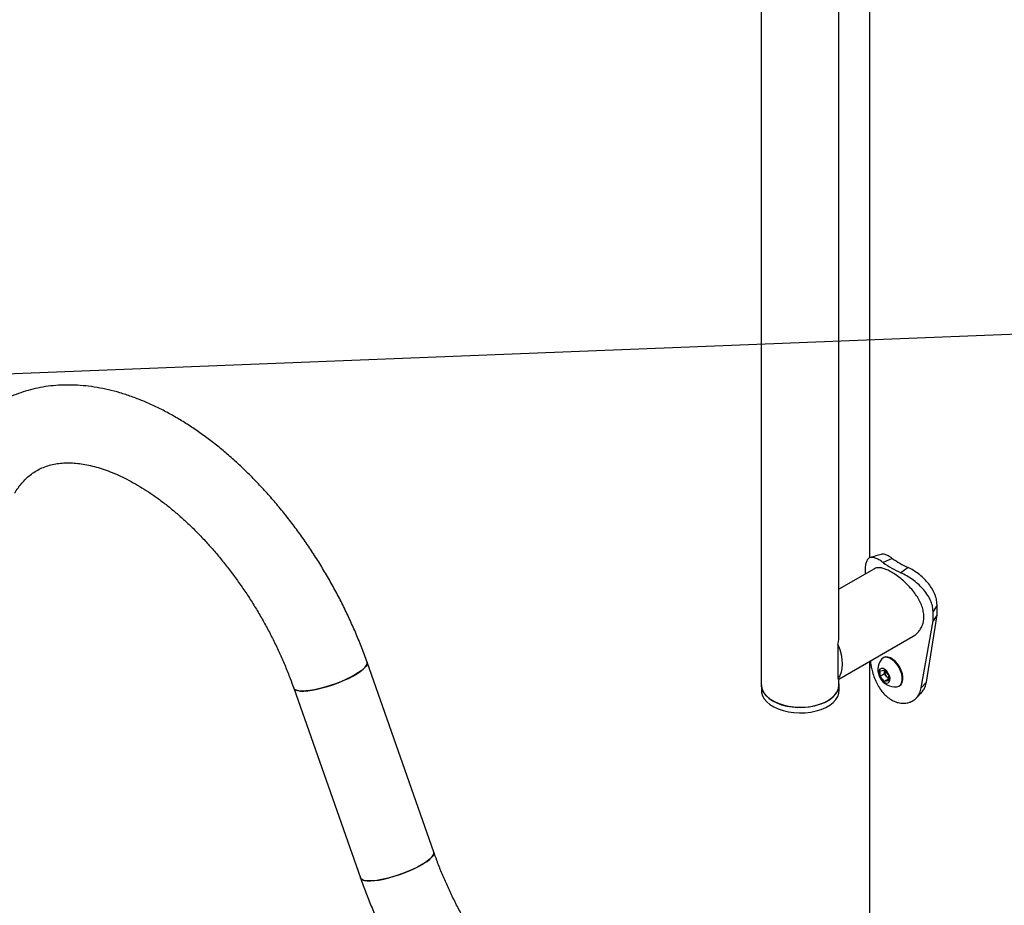
# Model space of a CAD drawing. Units: millimetres. Extents: x 0 to 77.5, y 0 to 29.8.
# Drawn here: x 32.1 to 32.7, y 21.8 to 22.3 of the extents above; entities that cross this region are included whole.
import ezdxf

# ---------------------------------------------------------------- set-up
doc = ezdxf.new("R2010")
doc.units = ezdxf.units.MM
doc.layers.add('LE_NORM', color=179, linetype='Continuous', lineweight=50)
doc.dimstyles.new('SLDDIMSTYLE3', dxfattribs={"dimtxt": 0.18, "dimasz": 0.2, "dimexe": 0, "dimexo": 0.0625, "dimgap": 0, "dimtad": 0, "dimtih": 1, "dimtoh": 1, "dimdec": 0, "dimrnd": 1e-09, "dimzin": 0, "dimdsep": 46, "dimtxsty": 'Standard', "dimblk1": 'DOT', "dimblk2": 'DOT', "dimsah": 1, "dimcen": 0.09, "dimadec": 0, "dimazin": 0, "dimtfac": 0.2, "dimtdec": 0, "dimtofl": 0, "dimtmove": 0, "dimatfit": 3, "dimldrblk": 'DOT', "dimfxl": 0, "dimfrac": 2, "dimtolj": 1, "dimtzin": 0, "dimarcsym": 0})

# ---------------------------------------------------------------- blocks, each defined once
blk = doc.blocks.new('_Dot')
at = {"color": 0, "linetype": 'ByBlock', "lineweight": -2}
blk.add_line((-0.5, 0), (-1, 0), dxfattribs=at)
at = {"color": 0, "linetype": 'ByBlock', "const_width": 0.5}
blk.add_lwpolyline([(-0.25, 0, 1), (0.25, 0, 1)], format="xyb", close=True, dxfattribs=at)

msp = doc.modelspace()

# ---------------------------------------------------------------- linework, layer by layer
at = {"color": 7, "linetype": 'Continuous', "lineweight": 25}
for p, q in [((32.58239770267213, 22.54596682845606), (32.58239770267213, 21.9579110746952)), ((32.56466468211856, 21.91388440701293), (32.56466468211855, 22.53572977367798)), ((32.51973134878522, 22.41470660958786), (32.51973134878523, 21.88459022355244)), ((32.59545079457833, 21.95759822784632), (32.59025241721494, 21.95518869523847)), ((32.58512109804986, 21.95163310584543), (32.56466468211856, 21.93982386829499)), ((32.5797301492495, 21.94963383384653), (32.5797301492495, 21.9485209773465)), ((32.6045585303692, 21.95234044388932), (32.60038464522077, 21.94933948451466)), ((32.62133764028059, 21.9305494453829), (32.61905116907045, 21.92693429227722)), ((32.61905116907045, 21.92149068686465), (32.61905116907045, 21.92693429227722)), ((32.62133764028059, 21.92510583997033), (32.62133764028059, 21.9305494453829)), ((32.61223613497641, 21.8828214424225), (32.61905116907045, 21.92149068686465)), ((32.61521168951255, 21.8862654133598), (32.62133764028059, 21.92510583997033)), ((32.62133764028059, 21.92510583997033), (32.61905116907045, 21.92149068686465)), ((32.56466468204437, 21.88794072945347), (32.6075861260005, 21.91271875163432)), ((32.56411098953814, 21.90784092309795), (32.56411098953815, 21.89805090484807)), ((32.33077726080887, 21.78810014267468), (32.2922748179738, 21.89764403441028)), ((32.56411098953815, 21.89805090484807), (32.56411098953814, 21.88826088659819)), ((32.58239770267213, 21.89817778436004), (32.58239770267213, 21.72899705904438)), ((32.59037457744726, 21.90030912212223), (32.59001631001146, 21.9001022987339)), ((32.58849905626022, 21.89270912477624), (32.59081788031266, 21.89301596767311)), ((32.58857368103082, 21.8895243593818), (32.58849905626022, 21.89270912477624)), ((32.59081788031266, 21.89301596767311), (32.5932113291357, 21.89013804517553)), ((32.59098767215363, 21.89253184947285), (32.59098092206023, 21.89281992357604)), ((32.59099327494074, 21.89280507026797), (32.59098767215363, 21.89253184947285)), ((32.59102498453893, 21.89093946677562), (32.59098767215363, 21.89253184947285)), ((32.56466468211856, 21.88459022355244), (32.56466468211856, 21.88794072949631)), ((32.59102498453893, 21.89093946677562), (32.58857368103082, 21.8895243593818)), ((32.59096712985387, 21.88664643688422), (32.58857368103082, 21.8895243593818)), ((32.59326209998356, 21.8879712949397), (32.59096712985387, 21.88664643688422)), ((32.59328595390631, 21.88695327978109), (32.59096712985387, 21.88664643688422)), ((32.59222170895046, 21.88950050552684), (32.59102498453893, 21.89093946677562)), ((32.59325539161441, 21.88825758837512), (32.59222170895046, 21.88950050552684)), ((32.5932113291357, 21.89013804517553), (32.59328595390631, 21.88695327978109)), ((32.61521168951255, 21.8862654133598), (32.61223613497641, 21.8828214424225)), ((32.24988370952196, 21.88274442472851), (32.28838615235703, 21.77320053299291)), ((32.51989378923379, 21.88303340757053), (32.51989378923379, 21.88141783517983)), ((32.56482712256712, 21.88141783517983), (32.56482712256712, 21.88468399842738)), ((32.59934888484939, 21.8839360533028), (32.59970715228519, 21.88414287669113)), ((32.59500505829683, 21.87591585503117), (32.59501568597629, 21.87590970935421))]:
    msp.add_line(p, q, dxfattribs=at)
at = {"color": 7, "linetype": 'Continuous', "lineweight": 25, "flags": 128}
for points in [[(32.56411098953814, 21.90784092309795), (32.56516734543688, 21.90495816766961), (32.5659371678708, 21.90209219161626), (32.56640523538983, 21.89929966295572), (32.56656229304626, 21.89663579745424), (32.56640523538983, 21.89415326686305), (32.5659371678708, 21.89190115745683), (32.56516734543688, 21.88992399946666), (32.56411098953814, 21.88826088659819)], [(32.24988370952196, 21.88274442472851), (32.25014399046717, 21.8822869553546), (32.25092157594761, 21.88169444951097), (32.25212878754675, 21.88128310172238), (32.25373989564523, 21.8810616791528), (32.25572056227109, 21.88103490103987), (32.2580285729539, 21.88120333811258), (32.26061473645302, 21.88156340042715), (32.26342393318345, 21.88210741388047), (32.26639628999405, 21.88282378377028), (32.26946845625987, 21.88369724191609), (32.27257495409069, 21.88470917207398), (32.2756495738786, 21.88583800670951), (32.27862678544081, 21.88705968667223), (32.28144313468177, 21.88834817397478), (32.28403859600702, 21.88967600674729), (32.28635785166451, 21.89101488453954), (32.28835147074648, 21.89233627149589), (32.28997696272341, 21.89361200454747), (32.29119968305594, 21.89481489365918), (32.29199357158298, 21.89591930133797), (32.29234170794889, 21.8969016890516), (32.2922748179738, 21.89764403441028)], [(32.29227490791362, 21.8976437784436), (32.29234592350583, 21.89734046811889), (32.29222404805245, 21.89642712278584), (32.29165150823214, 21.89538093415513), (32.29064050673716, 21.89422419992107), (32.28921259130912, 21.8929815738656), (32.28739819548628, 21.8916795404057), (32.28523598996556, 21.89034585012405)], [(32.59158556183511, 21.90071376245551), (32.59042099177353, 21.90033538881666), (32.59037457744726, 21.90030912212223)], [(32.59798260667175, 21.88351421883577), (32.59813790046154, 21.88353141296952), (32.59930247052311, 21.88390978660837), (32.60023538085692, 21.88469479889409), (32.60088985144331, 21.88584708603275), (32.60123306439426, 21.8873088675357), (32.60124780957928, 21.8890068435745), (32.60093334761321, 21.89085587054045), (32.60030544693212, 21.89276323050059), (32.59939559309804, 21.8946332804621), (32.59824940998143, 21.89637224831124), (32.5969243719898, 21.89789293493877), (32.59548692206092, 21.89911908676736), (32.59400913993651, 21.89998921942434), (32.59256512778295, 21.90045970082494), (32.59122729439931, 21.90050693906718), (32.59122729439931, 21.90050693906718)], [(32.59970715228519, 21.88414287669113), (32.60059364829272, 21.88490162228242), (32.60124811887911, 21.88605390942108), (32.60159133183006, 21.88751569092403), (32.60160607701508, 21.88921366696283), (32.60129161504901, 21.89106269392877), (32.60066371436792, 21.89297005388892), (32.59975386053384, 21.89484010385043), (32.59860767741723, 21.89657907169957), (32.59728263942559, 21.89809975832711), (32.59584518949673, 21.89932591015569), (32.59436740737231, 21.90019604281267), (32.59292339521876, 21.90066652421327), (32.59158556183511, 21.90071376245551)], [(32.5891648535677, 21.89407508380308), (32.58834559436789, 21.89372434154847), (32.58780233246348, 21.89295171724569), (32.58759393871139, 21.89184093672647), (32.58774299580821, 21.89051237029557), (32.58823335110467, 21.88910998874064), (32.58901186699573, 21.88778576186333), (32.58999417920469, 21.8866831901933), (32.59107383896154, 21.88592175447916), (32.592133848379, 21.88558396809544), (32.59305933898894, 21.88570643543808), (32.59375001952331, 21.88627588527027), (32.5941310440292, 21.88723060886673), (32.59416112258918, 21.88846714711175), (32.59383699572457, 21.8898515018996), (32.5931937876105, 21.89123365690854), (32.59230119982652, 21.892463834197), (32.59125595810895, 21.89340872496762), (32.59017133061651, 21.89396593564391), (32.5891648535677, 21.89407508380308)], [(32.28523598996556, 21.89034585012405), (32.28277205840372, 21.88900892831351), (32.28005891522424, 21.88769726914138), (32.27715438636355, 21.88643882834568), (32.27412037681164, 21.88526042740711), (32.27102155121461, 21.88418718189582), (32.26792395566002, 21.88324196617655), (32.26489361001924, 21.88244492588133), (32.26199510084846, 21.88181304854026), (32.25929020483841, 21.88135980152184), (32.25683657215144, 21.88109484499936), (32.2546864977084, 21.88102382606109), (32.25288580661317, 21.8811482583524), (32.25147287747021, 21.88146548981504), (32.25047782441111, 21.88196875921113), (32.2499218552643, 21.88264734022726), (32.24988351883403, 21.88274496760634)], [(32.51989378923379, 21.88468399842738), (32.51998741376132, 21.88350117879394), (32.52052416101193, 21.88163324524114), (32.521526310977, 21.87983033319593), (32.52297250456991, 21.87813086859844), (32.52483191868503, 21.87657107258604), (32.52706492313873, 21.87518418950269), (32.5296239253179, 21.87399977835347), (32.53245438453391, 21.87304308280572), (32.53549597446266, 21.87233449316406), (32.5386838688955, 21.8718891117865), (32.54195012339724, 21.87171643120384), (32.54522512342388, 21.87182013180291), (32.54843906803575, 21.87219800338547), (32.55152345758335, 21.87284199227478), (32.55441255365842, 21.87373837296574), (32.55704478019403, 21.87486804066016), (32.55936403585152, 21.87620691845241), (32.56132088972312, 21.87772647048685), (32.56287363486595, 21.87939431015002), (32.5639891772131, 21.88117489033514), (32.56464374091617, 21.88303026106689), (32.56482337508626, 21.88492087833935), (32.56466468211856, 21.88624081440928)], [(32.56411098953814, 21.88826088659819), (32.56456018049778, 21.88800126998288), (32.56466468204437, 21.88794072945347)], [(32.51973134878522, 21.88459022355246), (32.51976506861237, 21.88387989988617), (32.52018328322691, 21.88200189590215), (32.52107070363795, 21.88017905762827), (32.52240841602011, 21.87845023569762), (32.52416790935644, 21.87685227694816), (32.52631168310123, 21.87541923909632)], [(32.51989378923379, 21.88141783517983), (32.51998741376132, 21.8802350155464), (32.52052416101193, 21.87836708199359), (32.521526310977, 21.87656416994839), (32.52297250456991, 21.8748647053509), (32.52483191868503, 21.8733049093385), (32.52706492313873, 21.87191802625515), (32.5296239253179, 21.87073361510593), (32.53245438453391, 21.86977691955818), (32.53549597446266, 21.86906832991652), (32.5386838688955, 21.86862294853896), (32.54195012339724, 21.8684502679563), (32.54522512342388, 21.86855396855536), (32.54843906803575, 21.86893184013792), (32.55152345758335, 21.86957582902724), (32.55441255365842, 21.8704722097182), (32.55704478019403, 21.87160187741262), (32.55936403585152, 21.87294075520487), (32.56132088972312, 21.8744603072393), (32.56287363486595, 21.87612814690248), (32.5639891772131, 21.87790872708759), (32.56464374091617, 21.87976409781935), (32.56482712256712, 21.88141783517983)], [(32.52631168310123, 21.87541923909632), (32.52879404643901, 21.87418166485597), (32.53156209210499, 21.87316593097341), (32.53455682401156, 21.87239368605288), (32.53771441464742, 21.87188138915414), (32.54096756545022, 21.87163995899614), (32.54424694115856, 21.87167454124357), (32.54748264757271, 21.87198439883584), (32.55060572122811, 21.87256292769634), (32.55354959923194, 21.87339779748683), (32.55625153793554, 21.87447121440717), (32.55865395020644, 21.87576030043932), (32.56070563279801, 21.87723758095255), (32.56236285765787, 21.87887157027751), (32.56359030391529, 21.88062744276859), (32.56436181068434, 21.88246777505209), (32.56466093463769, 21.88435334364049), (32.56466468211855, 21.88459022355247)], [(32.28838579416011, 21.77320155333601), (32.28864643330224, 21.772743063619), (32.28942401878268, 21.77215055777537), (32.29063123038182, 21.77173920998678), (32.29224233848031, 21.7715177874172), (32.29422300510615, 21.77149100930427), (32.29653101578896, 21.77165944637698), (32.29911717928809, 21.77201950869155), (32.30192637601851, 21.77256352214487), (32.30489873282912, 21.77327989203468), (32.30797089909493, 21.77415335018049), (32.31107739692576, 21.77516528033838), (32.31415201671366, 21.77629411497391), (32.31712922827588, 21.77751579493664), (32.31994557751685, 21.77880428223918), (32.32254103884209, 21.78013211501169), (32.32486029449958, 21.78147099280395), (32.32685391358155, 21.78279237976029), (32.32847940555848, 21.78406811281187), (32.32970212589101, 21.78527100192358), (32.33049601441805, 21.78637540960237), (32.33084415078396, 21.787357797316), (32.3307774303228, 21.78809966011248)], [(32.33077726080887, 21.78810014267468), (32.3308483663409, 21.78779657638329), (32.33072649088752, 21.78688323105024), (32.33015395106722, 21.78583704241953), (32.32914294957223, 21.78468030818547), (32.32771503414418, 21.78343768213), (32.32590063832135, 21.7821356486701), (32.32373843280064, 21.78080195838845)], [(32.32373843280064, 21.78080195838845), (32.32127450123879, 21.77946503657791), (32.31856135805931, 21.77815337740578), (32.31565682919862, 21.77689493661008), (32.31262281964671, 21.77571653567152), (32.30952399404968, 21.77464329016022), (32.30642639849509, 21.77369807444095), (32.30339605285431, 21.77290103414573), (32.30049754368353, 21.77226915680466), (32.29779264767348, 21.77181590978624), (32.29533901498651, 21.77155095326376), (32.29318894054347, 21.77147993432549), (32.29138824944825, 21.7716043666168), (32.28997532030527, 21.77192159807944), (32.28898026724619, 21.77242486747553), (32.28842429809936, 21.77310344849166), (32.28838615235703, 21.77320053299291)]]:
    msp.add_lwpolyline(points, dxfattribs=at)
at = {"color": 7, "linetype": 'Continuous', "lineweight": 25}
for centre, radius, start, end in [((32.62621408283336, 22.0057825538395), 0.06207237648255068, 234.5951230738434, 245.4102534588333), ((32.62777629582629, 22.00307642834723), 0.05579609978962037, 234.5951230737515, 245.4102534589416), ((32.59709703288348, 21.89341299993702), 0.009938315160281094, 144.8823859556755, 275.1122375116539), ((32.59163881507311, 21.89728913143837), 0.003244015289880425, 97.28791217420321, 145.4245105805137), ((32.59616180663421, 21.8928713443938), 0.005185260304407773, 183.7540160300622, 220.5477043040728), ((32.59558504844809, 21.89222615932004), 0.00432911551898441, 219.0213441911287, 237.3235836121553)]:
    msp.add_arc(centre, radius, start, end, dxfattribs=at)
msp.add_ellipse((32.54219801545187, 21.90091256829745), major_axis=(0.01588697783149939, 0.02751556203806871), ratio=0.5773346305488767, start_param=5.275355436583057, end_param=5.497827775813255, dxfattribs=at)
for points, knots in [([(32.2922748179738, 21.89764403441028), (32.29176378786819, 21.8990750104398), (32.29029463213395, 21.90318891022036), (32.28765733227933, 21.9099651536707), (32.28428511986993, 21.91794213401684), (32.28065506837046, 21.92585128964721), (32.27678047243118, 21.93367616227911), (32.27266877280021, 21.94140024171879), (32.26832933427472, 21.94900720715943), (32.2637714341492, 21.95648074651426), (32.25900475646002, 21.96380471659235), (32.25403920528687, 21.97096319675745), (32.24888482589757, 21.97794063101324), (32.24355182548223, 21.98472174281497), (32.23805056772774, 21.99129152114228), (32.23239154806172, 21.99763522604928), (32.2265853740047, 22.00373838591966), (32.22064275269481, 22.00958678524995), (32.21457449020537, 22.01516644225026), (32.20839150802049, 22.0204635762892), (32.20210488339158, 22.02546456652273), (32.19572592134673, 22.03015590517994), (32.18926626657505, 22.03452415223835), (32.1827380623477, 22.03855590286227), (32.17615422374632, 22.04223774924644), (32.16952921540461, 22.04555609097604), (32.16287894177867, 22.04849763282125), (32.15622093054911, 22.05104972906357), (32.14957395162391, 22.05320095148407), (32.14295838193797, 22.05494141270615), (32.1363959192827, 22.0562633526654), (32.12990904050904, 22.05716168171525), (32.12352025843768, 22.05763435912627), (32.11725130162876, 22.05768250448935), (32.11112237719209, 22.05731019939565), (32.105151656082, 22.05652401602669), (32.09935505021291, 22.0553323730869), (32.09374626653149, 22.05374484116041), (32.08833705905035, 22.0517715011696), (32.0831375896726, 22.0494224092709), (32.07815679280165, 22.04670720823104), (32.07340369789812, 22.04363538409126), (32.06888680504375, 22.04021628925801), (32.06461462820506, 22.03645814743532), (32.06059208451595, 22.03236970835069), (32.05683325880867, 22.02795100613873), (32.05329217124241, 22.02319642650282), (32.05117726456378, 22.0197738229656), (32.05010351910742, 22.01803615527835)], [0, 0, 0, 0, 0.01196410944375593, 0.03439550782123713, 0.05680869074145113, 0.0792067093328464, 0.1015934576537125, 0.123972946580278, 0.1463492637594885, 0.1687265467357615, 0.1911078206466299, 0.2134970270028881, 0.2358983523609043, 0.2583159611837028, 0.2807539619043009, 0.3032163558990624, 0.3257069615642917, 0.3482293038040411, 0.3707864568679874, 0.3933808258459512, 0.4160138496748217, 0.438685607163828, 0.4613943089850046, 0.4841356656160953, 0.5069021380227354, 0.5296814478314018, 0.5524510532870278, 0.5751870338655813, 0.5978598154330826, 0.6204349528374219, 0.6428749535042985, 0.6651421661429271, 0.6872024500916162, 0.7090290235382692, 0.7306057362527764, 0.7519291330458451, 0.7730090233257736, 0.7938676746905121, 0.8145380244475785, 0.8350613771478804, 0.8554849682480221, 0.8758596146794148, 0.8962259233530859, 0.9166303506690691, 0.9371228949441565, 0.9577493324946317, 0.9785491895597637, 1, 1, 1, 1]), ([(32.08877734758772, 21.99515954199925), (32.08909280205011, 21.99567848659979), (32.09006393613328, 21.99727606992456), (32.09179971011088, 21.99970404523477), (32.09404622015046, 22.00234364656141), (32.09648705644119, 22.00470485052691), (32.09915979874406, 22.00680765489869), (32.10210075216632, 22.00864019435336), (32.10531599307795, 22.01016737101507), (32.10877177930509, 22.01135001984973), (32.11240707215766, 22.0121698534044), (32.11617928856577, 22.01263507652197), (32.12007922242628, 22.0127625465336), (32.12411267602184, 22.0125637408129), (32.12828610001265, 22.01204272540288), (32.132601372116, 22.01119858283241), (32.13705523375732, 22.01002799437194), (32.14164004441303, 22.00852704704711), (32.14634470784134, 22.00669237024469), (32.15115533493427, 22.00452188760671), (32.15605569123869, 22.00201536981876), (32.16102825950404, 21.9991744564651), (32.16605482589857, 21.99600257104676), (32.17111701997829, 21.99250466837748), (32.17619601141031, 21.98868750793991), (32.18127275056246, 21.98455958387477), (32.18632816547181, 21.98013103221906), (32.19134332279417, 21.97541352621856), (32.1962995597609, 21.97042016671568), (32.20117859292259, 21.96516537227761), (32.20596260848202, 21.95966477201253), (32.21063433835896, 21.95393510277265), (32.21517712497644, 21.94799411158868), (32.21957497900384, 21.94186046345321), (32.2238126270173, 21.93555365457492), (32.22787557100871, 21.92909392938459), (32.23175008654438, 21.92250220525563), (32.23542336671706, 21.91580012083075), (32.23888298568494, 21.90900992559603), (32.24211939599845, 21.90215420827553), (32.24511701402564, 21.89525623347402), (32.24771156176107, 21.88877799139827), (32.24921281609067, 21.88460796289056), (32.24988370952196, 21.88274442472851)], [0, 0, 0, 0, 0.01205328441744043, 0.03710632343881841, 0.0626669453363163, 0.0891952832740469, 0.116909973547255, 0.1458813924319072, 0.1757492409933849, 0.2053276478377171, 0.2337030420291421, 0.2607312926356851, 0.2866387784326431, 0.3117152470560604, 0.3362057856050694, 0.3602965416733515, 0.3841243146138488, 0.4077884807346182, 0.4313607125614886, 0.4548922241700699, 0.4784168282447365, 0.5019541439301528, 0.525523143770582, 0.5491359140182381, 0.5727994332010943, 0.5965169158520903, 0.6202888230268373, 0.6441136216987209, 0.6679883532903694, 0.6919090564538372, 0.7158710783805903, 0.7398693009621778, 0.7638983021467555, 0.7879524682892904, 0.8120260698138692, 0.8361133098526532, 0.860208353528741, 0.8843053440891612, 0.9083969666573646, 0.9324768329889304, 0.9565390663690816, 0.9805778046290333, 0.9999999999999999, 0.9999999999999999, 0.9999999999999999, 0.9999999999999999]), ([(32.58903140434713, 21.95991258136124), (32.58798529538007, 21.95960132374047), (32.58589227809659, 21.95897857066178), (32.58378802311713, 21.95836671531924), (32.58273549380682, 21.95806067081038)], [0, 0, 0, 0, 0.4998090437772982, 1, 1, 1, 1]), ([(32.59545079457833, 21.95759822784632), (32.59501194199645, 21.95788612818115), (32.59423054961179, 21.95839874480565), (32.59316740140122, 21.95906011987857), (32.59221600684386, 21.95951075496836), (32.59098323130716, 21.95993910559818), (32.58986419001111, 21.96016593606689), (32.58925153678091, 21.95990623946724), (32.58906824790026, 21.95982854543624)], [0, 0, 0, 0, 0.1675989570619743, 0.2984158100737523, 0.4311746592840027, 0.5767969491591376, 0.8733893666774337, 1, 1, 1, 1]), ([(32.59025241721494, 21.95518869523847), (32.58976431251183, 21.95551271630364), (32.58889572740647, 21.95608931363866), (32.58771407110969, 21.95684632007643), (32.58665766346744, 21.95738491274847), (32.58528416272944, 21.95795044377987), (32.58373258291048, 21.9582982892754), (32.58223128451161, 21.95800388299839), (32.5810913513329, 21.9570283052929), (32.58031166307276, 21.955290627788), (32.57984470535638, 21.95283473364123), (32.57976899185692, 21.95071916484733), (32.5797301492495, 21.94963383384653)], [0, 0, 0, 0, 0.07283146729471712, 0.1296040117818283, 0.186993681639456, 0.2496079952119121, 0.3757941532923819, 0.5002961744468839, 0.6261289019132111, 0.7477307811674672, 0.8705806190102189, 1, 1, 1, 1]), ([(32.60756697295938, 21.91275452954664), (32.60769663958399, 21.91281450720491), (32.60865400908733, 21.91325734113445), (32.61015029698775, 21.91460954982151), (32.61192422493528, 21.91680332792163), (32.61312429671178, 21.91943891612679), (32.61373535841358, 21.92236819526571), (32.61372250647011, 21.92539243461836), (32.61313213166056, 21.92849423392735), (32.61203936435073, 21.93155126909928), (32.61046457342174, 21.93460817262005), (32.60846374035825, 21.93761375452771), (32.60607086426183, 21.94054983824715), (32.60339430310722, 21.94331440615569), (32.60053117535821, 21.94584667100563), (32.59768813843573, 21.94799924536284), (32.59493120709588, 21.94975980221972), (32.59242458684879, 21.95105010940164), (32.59013726168023, 21.95190308417303), (32.58813708195811, 21.9522834249065), (32.58643165651859, 21.95223877135227), (32.58555301964032, 21.95180922246552), (32.58513585475379, 21.95160527847337)], [0, 0, 0, 0, 0.008446397559927992, 0.06236241176654261, 0.1164514936969989, 0.1722225126412843, 0.2242735677430902, 0.278002175061324, 0.327471493641321, 0.3783333934920116, 0.4287262997645607, 0.4804269461398268, 0.5337101087982643, 0.5884969016352669, 0.6423186194953122, 0.6978543098663244, 0.7491268241825162, 0.8019908703416078, 0.8516663236046212, 0.9027109847428912, 0.9538084935710376, 1, 1, 1, 1]), ([(32.61905116907045, 21.92693429227722), (32.61900457414986, 21.92758257823881), (32.6189211043371, 21.92874391314691), (32.61864696121922, 21.93044676570139), (32.61814205402283, 21.93207081507425), (32.61721655461989, 21.93429765806234), (32.61559684904118, 21.93708632300551), (32.61308422185216, 21.94018052281973), (32.6102101359654, 21.94298607374752), (32.60708130119527, 21.94544667591758), (32.60373658525918, 21.94761030174381), (32.60152399813951, 21.94875172058857), (32.60038464522077, 21.94933948451466)], [0, 0, 0, 0, 0.07215695703461104, 0.1292614648978014, 0.1870169433716142, 0.2495956254849859, 0.3745011868523845, 0.5002382533799273, 0.6215662329196532, 0.742568580163039, 0.8674378798664857, 1, 1, 1, 1]), ([(32.62133764028059, 21.9305494453829), (32.62129575624316, 21.93119659324051), (32.62122078211949, 21.93235501412101), (32.62097509351356, 21.93404925964554), (32.62052215769359, 21.93566106632618), (32.61969491681185, 21.93785626617411), (32.61825331069556, 21.94058947669012), (32.61599886743707, 21.94362106475189), (32.61341573797538, 21.94634698421127), (32.61059836577147, 21.94871067567919), (32.60758218281165, 21.95075636701947), (32.60558396462451, 21.95180322384955), (32.6045585303692, 21.95234044388932)], [0, 0, 0, 0, 0.07612838495140305, 0.1362728929569249, 0.1968084297151386, 0.2619848403325392, 0.3904982728317553, 0.5172870470270801, 0.6371818381807784, 0.7545692727748214, 0.8740512539504997, 1, 1, 1, 1]), ([(32.58279891119039, 21.89840939710762), (32.58283198133107, 21.89809039632052), (32.58293316152982, 21.89711439312272), (32.58323833208564, 21.89529299509324), (32.58384766791159, 21.8925957406352), (32.58481510219512, 21.88939196728895), (32.58624427195279, 21.88595726449724), (32.58798605461511, 21.88281150724585), (32.59001102224872, 21.88006673170646), (32.59234237787302, 21.87772120981148), (32.59409197475813, 21.87653494668208), (32.59500505829711, 21.87591585702458)], [0, 0, 0, 0, 0.03751710337604484, 0.1147859640105242, 0.2049220461052016, 0.3367991023409103, 0.4700239851399722, 0.6021880152376033, 0.7309657683808817, 0.8595958129530326, 1, 1, 1, 1]), ([(32.61223706055713, 21.88011473568896), (32.61257200983695, 21.88045482596236), (32.61348254116143, 21.88137933264369), (32.61455586469815, 21.88344891538144), (32.61498486670265, 21.88529130263466), (32.61521168951255, 21.8862654133598)], [0, 0, 0, 0, 0.2152255423612683, 0.5850724571279851, 1, 1, 1, 1]), ([(32.59501568597629, 21.87590970935421), (32.59567004981646, 21.87558634967128), (32.59691499661822, 21.87497114819104), (32.59875861474055, 21.8743536137176), (32.60055325587268, 21.87400780948183), (32.60232453926525, 21.8739590844986), (32.60410941352506, 21.87417882906607), (32.60608800419985, 21.87476675039206), (32.60815826590986, 21.87588376184872), (32.61005125990538, 21.8776904018125), (32.61151426376874, 21.87999523574237), (32.61198739898636, 21.88184761314492), (32.61223613497641, 21.8828214424225)], [0, 0, 0, 0, 0.09221480014304302, 0.1754414187749692, 0.250105858707229, 0.3344359417999642, 0.4174835657194999, 0.5001410155933748, 0.625701195301891, 0.7499648182924024, 0.8685518512406996, 1, 1, 1, 1]), ([(32.60953725249784, 21.87726215971943), (32.60998985767644, 21.87772566193371), (32.61089484538882, 21.87865243835702), (32.61181938557273, 21.87958238733611), (32.61228154193713, 21.88004724743277)], [0, 0, 0, 0, 0.5001230098521443, 1, 1, 1, 1]), ([(32.42163354221304, 21.67054082934042), (32.42076516230656, 21.6710502981566), (32.41823344862929, 21.67253562636423), (32.41399872520105, 21.67524808584176), (32.40893422804704, 21.67878115236638), (32.40385431941854, 21.68263709841205), (32.39877918406427, 21.68680146090002), (32.3937275975306, 21.69126545361835), (32.38871854444508, 21.69601681181161), (32.38377062654471, 21.70104238183535), (32.37890208088389, 21.70632756412342), (32.3741306579529, 21.71185659914962), (32.36947355610027, 21.71761262145035), (32.36494735542976, 21.72357776948609), (32.36056796159618, 21.72973327373774), (32.35635055826989, 21.73605954378355), (32.35230954904003, 21.74253625053432), (32.34845855568386, 21.7491424010728), (32.34481029963193, 21.75585626817147), (32.34137706008131, 21.76265554261608), (32.33816838596019, 21.76951758811495), (32.33519927363802, 21.77641911474783), (32.33274318204174, 21.78262136162994), (32.33134650155947, 21.78651373861018), (32.33077726080887, 21.78810014267468)], [0, 0, 0, 0, 0.02424881661334764, 0.07069608614753911, 0.1172331814853089, 0.163871378864818, 0.2106162660595052, 0.2574682086170118, 0.3044237955407645, 0.3514769207755094, 0.3986195866235717, 0.4458424944964093, 0.493135473267593, 0.5404877841058859, 0.5878883319917174, 0.6353258074820644, 0.6827887772305296, 0.7302657379717892, 0.7777451459155847, 0.8252121227396648, 0.8726545434268238, 0.9200608304894697, 0.9674194395692831, 1, 1, 1, 1]), ([(32.28838615235703, 21.77320053299291), (32.28889718246264, 21.7717695569634), (32.29036633819688, 21.76765565718283), (32.29300363805149, 21.76087941373249), (32.2963758504609, 21.75290243338635), (32.30000590196036, 21.74499327775598), (32.30388049789964, 21.73716840512407), (32.30799219753062, 21.72944432568439), (32.3123316360561, 21.72183736024377), (32.31688953618163, 21.71436382088887), (32.32165621387084, 21.70703985081108), (32.32662176504386, 21.69988137064484), (32.33177614443362, 21.69290393639329), (32.33710914484728, 21.68612282457574), (32.34261040260803, 21.67955304630756), (32.34826942225064, 21.6732093411795), (32.35407559639515, 21.66710618213569), (32.36001821737787, 21.66125777971403), (32.36608648109117, 21.65567813427776), (32.37226945869721, 21.6503809569743), (32.37855610045828, 21.64538012861903), (32.38493499840256, 21.64068818428834), (32.39127778796569, 21.63640134958946), (32.39603706448423, 21.63344819569514), (32.39863655442308, 21.63193594340061), (32.39916870135315, 21.63162636712412)], [0, 0, 0, 0, 0.02449470072013808, 0.07041958903495144, 0.1163071839618665, 0.1621637322239396, 0.2079972063153089, 0.2538158178971284, 0.2996279358069827, 0.3454420310399292, 0.3912642971065765, 0.4371028036528463, 0.482966122018382, 0.5288627783100129, 0.5748011839216507, 0.6207895310649209, 0.6668356373275122, 0.7129467194162064, 0.7591290713912684, 0.8053876173095702, 0.8517253031763004, 0.8981422903414104, 0.9446349154270904, 0.9886660997032933, 1, 1, 1, 1])]:
    msp.add_open_spline(points, degree=3, knots=knots, dxfattribs=at)

# ---------------------------------------------------------------- leaders
at = {"layer": 'LE_NORM'}
msp.add_leader([(33.31608027925974, 22.1126157517295), (30.16138804505642, 21.98793761374073)], dimstyle='SLDDIMSTYLE3', dxfattribs=at)

doc.saveas('drawing.dxf')
